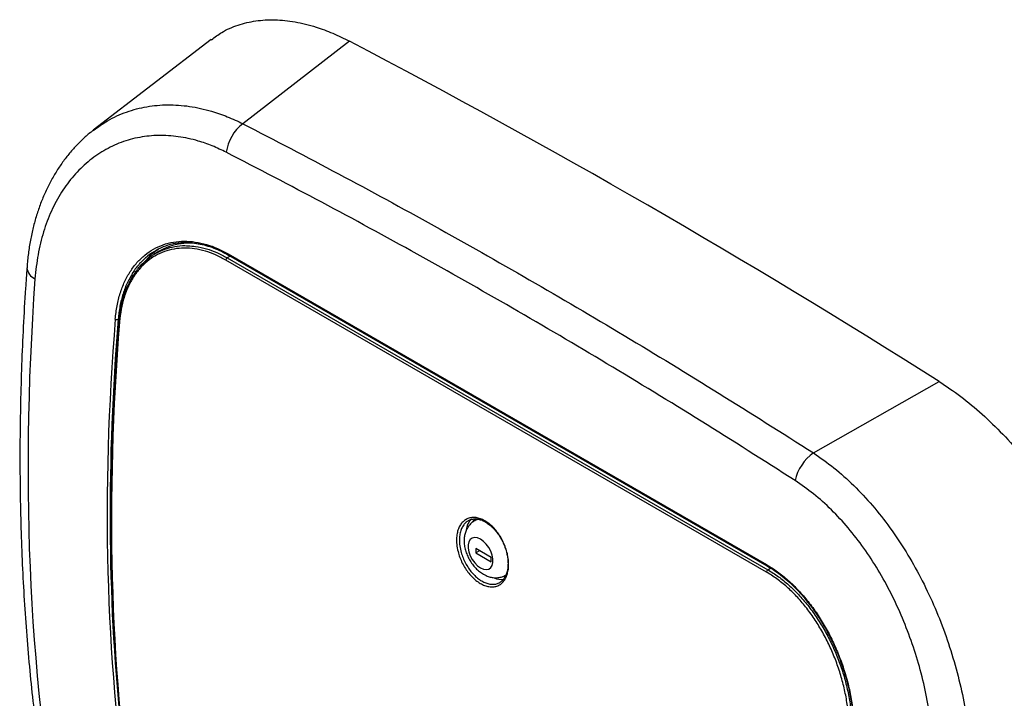
# Model space of a CAD drawing. Extents: x 2.7 to 27.2, y -1.3 to 21.
# Drawn here: x 21.5 to 25.1, y 7.1 to 9.6 of the extents above; entities that cross this region are included whole.
import ezdxf

# ---------------------------------------------------------------- set-up
doc = ezdxf.new("R2010")
doc.units = 0
doc.header["$MEASUREMENT"] = 0
doc.layers.add('OBJECT', color=4, linetype='CONTINUOUS')

msp = doc.modelspace()

# ---------------------------------------------------------------- linework, layer by layer
at = {"layer": 'OBJECT', "linetype": 'Continuous'}
for p, q in [((22.177728, 9.54202), (21.749569, 9.212354)), ((22.67987, 9.535577), (22.29261, 9.236042)), ((21.985636, 8.780079), (21.967562, 8.767704)), ((21.967562, 8.767704), (21.973884, 8.764054)), ((21.988917, 8.773167), (21.97139, 8.762543)), ((22.239277, 8.763301), (24.192793, 7.63556)), ((22.240765, 8.758876), (24.194282, 7.631135)), ((24.192712, 7.608143), (22.230491, 8.74091)), ((22.24651, 8.75556), (22.235639, 8.749064)), ((22.235639, 8.749064), (24.19786, 7.616298)), ((21.843678, 8.52821), (21.83985, 8.526039)), ((21.84263, 8.520032), (21.842624, 8.519923)), ((24.363532, 8.040525), (24.819164, 8.300589)), ((23.138894, 7.797251), (23.13359, 7.794189)), ((23.193996, 7.66098), (23.137428, 7.693636)), ((23.137428, 7.693636), (23.137428, 7.677305)), ((23.151572, 7.685471), (23.137428, 7.677305)), ((23.137428, 7.677305), (23.193996, 7.644649)), ((23.193996, 7.644649), (23.193996, 7.66098)), ((24.19786, 7.616298), (24.208066, 7.622396))]:
    msp.add_line(p, q, dxfattribs=at)
at = {"layer": 'OBJECT', "linetype": 'Continuous', "flags": 128}
for points in [[(23.137697, 7.801029), (23.132047, 7.79726), (23.124446, 7.789336)], [(23.145065, 7.800112), (23.144062, 7.799736), (23.138894, 7.797251)], [(23.155105, 7.623211), (23.165893, 7.618496), (23.176054, 7.61708), (23.184998, 7.619046), (23.192204, 7.624279), (23.197254, 7.632475), (23.199855, 7.643158), (23.199855, 7.655707), (23.197254, 7.669393), (23.192204, 7.68342), (23.184998, 7.696973), (23.176054, 7.709264), (23.165893, 7.71958), (23.155105, 7.72732), (23.144317, 7.732035), (23.134156, 7.733451), (23.125213, 7.731486), (23.118007, 7.726253), (23.112957, 7.718056), (23.110356, 7.707373), (23.110356, 7.694825), (23.112957, 7.681139), (23.118007, 7.667112), (23.125213, 7.653559), (23.134156, 7.641267), (23.144317, 7.630952), (23.155105, 7.623211)], [(23.234383, 7.591374), (23.237352, 7.591548), (23.246965, 7.593485)]]:
    msp.add_lwpolyline(points, dxfattribs=at)
at = {"layer": 'OBJECT', "linetype": 'Continuous'}
for centre, radius, start, end in [((8.697891, -17.154923), 30.131023, 57.6534423, 62.3519342), ((22.384355, 9.112999), 0.153482, 126.709401, 172.76802), ((22.243225, 8.762166), 0.004108, 163.95937, 233.228196), ((22.242134, 8.739262), 0.011759, 123.528814, 171.944404), ((21.5555, 8.716856), 0.047058, 184.463984, 248.089488), ((21.835275, 8.537839), 0.012656, 241.90703, 291.191612), ((21.84618, 8.520302), 0.003576, 186.087621, 247.787792), ((24.457986, 7.904829), 0.165333, 124.840844, 167.528536), ((23.161985, 7.756042), 0.059233, 130.099094, 175.880395), ((23.153874, 7.758155), 0.041351, 90.881241, 119.333591), ((24.196722, 7.634424), 0.00409, 163.861263, 233.990956), ((24.204355, 7.606496), 0.011759, 123.528814, 171.944404), ((23.229801, 7.645628), 0.064044, 247.031693, 277.751117)]:
    msp.add_arc(centre, radius, start, end, dxfattribs=at)
for centre, major_axis, ratio, start_param, end_param in [((22.213013, 8.334644), (-0.202745, 0.449756), 0.6334259, 5.88342555, 6.36032232), ((27.21279, 11.829261), (3.894167, 7.83983), 0.5309672, 2.2284894, 2.53802715), ((28.03492, 11.354656), (4.427983, 7.537139), 0.58239362, 2.26337636, 2.51673512), ((27.888911, 11.43045), (4.257824, 7.635111), 0.56722718, 2.24952406, 2.50595344), ((28.040177, 11.351567), (4.424233, 7.530643), 0.58239791, 2.26338024, 2.46988079)]:
    msp.add_ellipse(centre, major_axis=major_axis, ratio=ratio, start_param=start_param, end_param=end_param, dxfattribs=at)
for points, knots in [([(22.178372, 9.54116), (22.19056, 9.550416), (22.220039, 9.572801), (22.274169, 9.595772), (22.338692, 9.611547), (22.408262, 9.615194), (22.4815, 9.607672), (22.552074, 9.590088), (22.618435, 9.565883), (22.659392, 9.545679), (22.67987, 9.535577)], [0, 0, 0, 0, 0.09729642, 0.23532424, 0.37291282, 0.5103454, 0.64821529, 0.78565071, 0.89282519, 1, 1, 1, 1]), ([(21.749508, 9.211349), (21.766375, 9.223775), (21.803844, 9.251376), (21.86938, 9.280336), (21.942752, 9.300091), (22.019664, 9.306695), (22.098526, 9.301264), (22.171083, 9.285194), (22.23597, 9.262933), (22.27373, 9.245006), (22.29261, 9.236042)], [0, 0, 0, 0, 0.11525625, 0.25602055, 0.39630484, 0.53307526, 0.67029587, 0.80705684, 0.90352827, 1, 1, 1, 1]), ([(22.29261, 9.236042), (22.408451, 9.175893), (22.64014, 9.055592), (22.986558, 8.866387), (23.332292, 8.670707), (23.677125, 8.46777), (24.02113, 8.258404), (24.2494, 8.11315), (24.363532, 8.040525)], [0, 0, 0, 0, 0.16647471, 0.33295985, 0.49943452, 0.66628615, 0.83314829, 1, 1, 1, 1]), ([(21.749069, 9.211777), (21.745647, 9.209242), (21.731593, 9.198832), (21.708596, 9.177913), (21.68011, 9.149034), (21.653435, 9.117397), (21.628558, 9.083344), (21.605674, 9.046948), (21.584915, 9.008391), (21.566424, 8.967857), (21.550319, 8.925579), (21.536713, 8.88175), (21.525553, 8.836417), (21.516947, 8.789489), (21.511337, 8.748298), (21.509622, 8.722454), (21.509005, 8.713159)], [0, 0, 0, 0, 0.02396304, 0.09839946, 0.17376494, 0.25000668, 0.32703197, 0.404706, 0.48286021, 0.56130425, 0.63982346, 0.71816484, 0.79619803, 0.87548304, 0.95521513, 1, 1, 1, 1]), ([(22.232094, 9.132321), (22.215189, 9.14044), (22.181378, 9.156678), (22.123081, 9.176707), (22.057721, 9.190933), (21.986489, 9.195299), (21.916838, 9.188509), (21.850009, 9.169903), (21.787026, 9.140048), (21.729207, 9.099558), (21.677689, 9.048692), (21.633062, 8.988515), (21.596017, 8.920064), (21.56761, 8.843953), (21.5471, 8.761805), (21.54099, 8.702703), (21.53794, 8.673197)], [0, 0, 0, 0, 0.05114789, 0.10229555, 0.17490324, 0.24776431, 0.32038153, 0.39519156, 0.47026265, 0.5450893, 0.62074664, 0.69665172, 0.77231976, 0.84813372, 0.92418438, 1, 1, 1, 1]), ([(24.296555, 7.940533), (24.183055, 8.01284), (23.95605, 8.157457), (23.613929, 8.365834), (23.270446, 8.568067), (22.925522, 8.763284), (22.579372, 8.952238), (22.347851, 9.072294), (22.232094, 9.132321)], [0, 0, 0, 0, 0.16647022, 0.33295105, 0.49942119, 0.66627719, 0.83314396, 1, 1, 1, 1]), ([(21.829315, 8.526674), (21.831149, 8.543011), (21.834823, 8.575736), (21.846461, 8.620943), (21.86235, 8.662638), (21.882888, 8.699897), (21.907496, 8.732443), (21.935887, 8.759858), (21.967782, 8.781569), (22.002618, 8.797452), (22.039857, 8.807248), (22.079033, 8.810589), (22.119533, 8.807714), (22.160135, 8.798641), (22.200271, 8.7842), (22.226275, 8.770268), (22.239277, 8.763301)], [0, 0, 0, 0, 0.07206573, 0.14436214, 0.2164298, 0.28847857, 0.36075639, 0.43280452, 0.50490319, 0.57723242, 0.64932691, 0.72099463, 0.79289395, 0.86455778, 0.9322789, 1, 1, 1, 1]), ([(21.878721, 8.655727), (21.884242, 8.666568), (21.895973, 8.689608), (21.918814, 8.719345), (21.945725, 8.745693), (21.976108, 8.766443), (22.009261, 8.781769), (22.044815, 8.790812), (22.073049, 8.794299), (22.089588, 8.792886), (22.093254, 8.792572)], [0, 0, 0, 0, 0.12423779, 0.26400993, 0.4033367, 0.54275674, 0.68262428, 0.82203758, 0.96055529, 1, 1, 1, 1]), ([(22.100982, 8.803765), (22.096197, 8.804192), (22.078095, 8.805806), (22.047898, 8.802254), (22.011091, 8.792931), (21.97674, 8.777174), (21.945196, 8.755856), (21.917354, 8.728628), (21.896952, 8.70313), (21.887485, 8.685173), (21.884583, 8.679669)], [0, 0, 0, 0, 0.05253092, 0.19876262, 0.34583911, 0.49339491, 0.64047982, 0.78742939, 0.93484706, 1, 1, 1, 1]), ([(22.093254, 8.792572), (22.102433, 8.79218), (22.124387, 8.791241), (22.159594, 8.782877), (22.19808, 8.769209), (22.223119, 8.755779), (22.235639, 8.749064)], [0, 0, 0, 0, 0.198331462, 0.474362639, 0.737181598, 1, 1, 1, 1]), ([(22.098507, 8.803638), (22.09999, 8.803629), (22.110477, 8.80357), (22.130542, 8.800584), (22.158426, 8.794525), (22.186432, 8.785225), (22.213925, 8.7736), (22.231952, 8.763638), (22.240744, 8.758779)], [0, 0, 0, 0, 0.03251691, 0.23000695, 0.42656293, 0.62122812, 0.81528063, 1, 1, 1, 1]), ([(22.230491, 8.74091), (22.218163, 8.747511), (22.193507, 8.760715), (22.155559, 8.774312), (22.117284, 8.782792), (22.079213, 8.785413), (22.042392, 8.782177), (22.007398, 8.772861), (21.974668, 8.757808), (21.944714, 8.73726), (21.918063, 8.711332), (21.894975, 8.680567), (21.875719, 8.645365), (21.860836, 8.605986), (21.849952, 8.563301), (21.846534, 8.532411), (21.844828, 8.516991)], [0, 0, 0, 0, 0.06810761, 0.13621568, 0.20775852, 0.27953717, 0.35108405, 0.42311657, 0.49538423, 0.56742071, 0.63943152, 0.71167227, 0.78368448, 0.85571371, 0.92797191, 1, 1, 1, 1]), ([(21.967562, 8.767704), (21.96138, 8.7623), (21.951641, 8.753785), (21.943502, 8.743071), (21.940529, 8.739157)], [0, 0, 0, 0, 0.63466071, 1, 1, 1, 1]), ([(21.508593, 8.713308), (21.50687, 8.688567), (21.501872, 8.61683), (21.49515, 8.498948), (21.489098, 8.360085), (21.48511, 8.222451), (21.483152, 8.086077), (21.483236, 7.951015), (21.485362, 7.817312), (21.48953, 7.685014), (21.495741, 7.554169), (21.503994, 7.424822), (21.514287, 7.29702), (21.526619, 7.170807), (21.540989, 7.046231), (21.557383, 6.923326), (21.575841, 6.802176), (21.594993, 6.689708), (21.608752, 6.618327), (21.614966, 6.586092)], [0, 0, 0, 0, 0.0321804, 0.09331076, 0.1544457, 0.21558527, 0.27672959, 0.33787875, 0.39903282, 0.46019179, 0.52135557, 0.58252408, 0.64369706, 0.70487424, 0.76605522, 0.82723949, 0.88842645, 0.94961537, 1, 1, 1, 1]), ([(21.884583, 8.679669), (21.88071, 8.672999), (21.86988, 8.654346), (21.856991, 8.618789), (21.845303, 8.574413), (21.841666, 8.542146), (21.83985, 8.526039)], [0, 0, 0, 0, 0.15635649, 0.43727607, 0.71908833, 1, 1, 1, 1]), ([(21.877013, 8.654013), (21.873514, 8.646444), (21.865914, 8.630005), (21.856864, 8.602423), (21.849482, 8.571849), (21.844776, 8.544298), (21.843454, 8.526474), (21.842964, 8.519874)], [0, 0, 0, 0, 0.1920399, 0.41713267, 0.6408347, 0.86701187, 1, 1, 1, 1]), ([(21.84263, 8.520034), (21.84072, 8.495378), (21.835181, 8.423875), (21.827658, 8.306331), (21.820771, 8.167806), (21.816072, 8.030453), (21.813526, 7.894305), (21.813143, 7.759414), (21.81492, 7.625827), (21.818859, 7.493593), (21.824958, 7.362757), (21.833213, 7.233366), (21.843626, 7.105469), (21.856181, 6.979101), (21.870658, 6.856531), (21.882324, 6.770403), (21.888949, 6.725778), (21.889848, 6.719725)], [0, 0, 0, 0, 0.03863544, 0.11204216, 0.18544997, 0.25885806, 0.33226641, 0.40567503, 0.47908391, 0.55249302, 0.62590234, 0.69931183, 0.77272146, 0.8461312, 0.91954096, 0.98908679, 1, 1, 1, 1]), ([(24.819164, 8.300589), (24.845526, 8.282916), (24.898335, 8.247515), (24.975975, 8.182465), (25.051298, 8.109685), (25.123183, 8.02887), (25.190837, 7.941571), (25.253365, 7.848873), (25.309768, 7.751838), (25.359565, 7.651867), (25.402203, 7.550107), (25.436857, 7.447841), (25.463448, 7.346354), (25.480146, 7.254218), (25.489209, 7.171773), (25.490248, 7.123769), (25.490767, 7.099766)], [0, 0, 0, 0, 0.07382573, 0.1478853, 0.22170911, 0.29554686, 0.36962098, 0.44345765, 0.51706542, 0.59090855, 0.66451664, 0.73804133, 0.81179984, 0.88532599, 0.94266291, 1, 1, 1, 1]), ([(24.363532, 8.040525), (24.388492, 8.023117), (24.438491, 7.988247), (24.510125, 7.923523), (24.578279, 7.850788), (24.641825, 7.769748), (24.700343, 7.682065), (24.753469, 7.588456), (24.80046, 7.489958), (24.841082, 7.387961), (24.875219, 7.283032), (24.902178, 7.176419), (24.921822, 7.069467), (24.933317, 6.96702), (24.937718, 6.869859), (24.934891, 6.810067), (24.933477, 6.780172)], [0, 0, 0, 0, 0.07103732, 0.14229981, 0.21333745, 0.28431423, 0.3555137, 0.42649775, 0.49815901, 0.5700389, 0.64170736, 0.71538766, 0.78929614, 0.86297958, 0.93148981, 1, 1, 1, 1]), ([(24.798136, 6.791126), (24.799839, 6.818572), (24.803244, 6.873463), (24.800631, 6.962539), (24.791675, 7.056384), (24.77539, 7.154311), (24.752453, 7.251828), (24.722967, 7.347723), (24.68752, 7.440864), (24.646191, 7.530711), (24.599158, 7.615989), (24.547086, 7.695739), (24.490254, 7.76933), (24.429016, 7.835196), (24.364444, 7.893617), (24.31916, 7.924912), (24.296555, 7.940533)], [0, 0, 0, 0, 0.06896543, 0.13793085, 0.21199252, 0.28627385, 0.36032928, 0.43207357, 0.50402625, 0.57575814, 0.64647407, 0.71740632, 0.78810979, 0.85866374, 0.92944806, 1, 1, 1, 1]), ([(23.256958, 7.637402), (23.256877, 7.632796), (23.256682, 7.62158), (23.253865, 7.605208), (23.248358, 7.589046), (23.240335, 7.575572), (23.230172, 7.565039), (23.21805, 7.557868), (23.204399, 7.554115), (23.189532, 7.554014), (23.173919, 7.557403), (23.157963, 7.564322), (23.142125, 7.574423), (23.126859, 7.58755), (23.112567, 7.603217), (23.099706, 7.621082), (23.088577, 7.640578), (23.079585, 7.661215), (23.07237, 7.684103), (23.068271, 7.707005), (23.067494, 7.728935), (23.06948, 7.747912), (23.074216, 7.764927), (23.081459, 7.779584), (23.091099, 7.791355), (23.102757, 7.800009), (23.116166, 7.805159), (23.130846, 7.806797), (23.146419, 7.804737), (23.162381, 7.799205), (23.178302, 7.790222), (23.193735, 7.778203), (23.208237, 7.763361), (23.221467, 7.74622), (23.232998, 7.727175), (23.242624, 7.706791), (23.249913, 7.685648), (23.255537, 7.662055), (23.256444, 7.646318), (23.256958, 7.637402)], [0, 0, 0, 0, 0.01882259, 0.04583736, 0.07285177, 0.09982653, 0.12680075, 0.15368991, 0.18057861, 0.20738042, 0.23418197, 0.26092387, 0.28766575, 0.31438664, 0.34110774, 0.36784765, 0.39458798, 0.42138311, 0.44817875, 0.48156234, 0.50856743, 0.53557271, 0.56257556, 0.5895781, 0.61658174, 0.6435847, 0.67051341, 0.69744132, 0.72423988, 0.75103799, 0.7777214, 0.80440493, 0.83105833, 0.85771228, 0.88443969, 0.91116785, 0.9380278, 0.96488831, 1, 1, 1, 1]), ([(23.111435, 7.794917), (23.107806, 7.79253), (23.100371, 7.787639), (23.091447, 7.776471), (23.084504, 7.762666), (23.079961, 7.746565), (23.078005, 7.728629), (23.078655, 7.707902), (23.082446, 7.68626), (23.089187, 7.664635), (23.097619, 7.645138), (23.108076, 7.626723), (23.120179, 7.609849), (23.133642, 7.595055), (23.148036, 7.582661), (23.16298, 7.573125), (23.178042, 7.566606), (23.192812, 7.563382), (23.206809, 7.563611), (23.217958, 7.566236), (23.223704, 7.569965), (23.225723, 7.571276)], [0, 0, 0, 0, 0.05114922, 0.10480833, 0.15846048, 0.21211304, 0.265768, 0.31942261, 0.38575138, 0.43899555, 0.49223889, 0.5453815, 0.59852338, 0.65163544, 0.70474718, 0.75790316, 0.81105918, 0.86432995, 0.91760116, 0.971037, 1, 1, 1, 1]), ([(23.133767, 7.793976), (23.130412, 7.791953), (23.122884, 7.787413), (23.113423, 7.777519), (23.105355, 7.765501), (23.099626, 7.75205), (23.096141, 7.737376), (23.094976, 7.721501), (23.096249, 7.704594), (23.100037, 7.687074), (23.106249, 7.669546), (23.114666, 7.652603), (23.125067, 7.636667), (23.137332, 7.622162), (23.15079, 7.609674), (23.160706, 7.603352), (23.165463, 7.600319)], [0, 0, 0, 0, 0.05226233, 0.11726127, 0.1814323, 0.24628689, 0.31329194, 0.38364968, 0.45770971, 0.53445452, 0.61192205, 0.68936429, 0.76709137, 0.84571968, 0.92599373, 1, 1, 1, 1]), ([(23.111553, 7.794815), (23.112154, 7.795237), (23.116025, 7.797958), (23.124512, 7.800302), (23.136815, 7.801629), (23.15012, 7.799695), (23.163784, 7.79502), (23.177488, 7.787542), (23.190949, 7.777569), (23.2038, 7.765249), (23.21581, 7.750881), (23.226615, 7.734807), (23.235995, 7.717392), (23.243651, 7.699128), (23.249157, 7.68166), (23.251358, 7.670536), (23.252337, 7.66559)], [0, 0, 0, 0, 0.01465115, 0.09438663, 0.17449845, 0.25300595, 0.33004719, 0.40639805, 0.48192096, 0.55790118, 0.63360405, 0.70987417, 0.78604532, 0.86257059, 0.93889789, 1, 1, 1, 1]), ([(23.252337, 7.66559), (23.252825, 7.662431), (23.254257, 7.653164), (23.25507, 7.638234), (23.254063, 7.621586), (23.250966, 7.606517), (23.246052, 7.593369), (23.239296, 7.582574), (23.232531, 7.575046), (23.22752, 7.572206), (23.225755, 7.571205)], [0, 0, 0, 0, 0.07318398, 0.21468538, 0.35640179, 0.49708996, 0.63841377, 0.77902113, 0.92216254, 1, 1, 1, 1]), ([(24.192793, 7.63556), (24.206224, 7.627209), (24.23313, 7.610479), (24.272057, 7.578615), (24.309367, 7.542336), (24.344463, 7.501435), (24.377044, 7.456759), (24.406829, 7.408721), (24.433367, 7.357844), (24.456472, 7.304862), (24.47593, 7.250347), (24.491364, 7.194965), (24.502742, 7.139429), (24.509828, 7.084393), (24.51277, 7.030417), (24.510959, 6.996217), (24.510053, 6.979117)], [0, 0, 0, 0, 0.07067286, 0.14157339, 0.21224842, 0.28291337, 0.35380275, 0.42447178, 0.49561011, 0.56697165, 0.63811217, 0.70999204, 0.78209905, 0.85397901, 0.92698964, 1, 1, 1, 1]), ([(24.194257, 7.630983), (24.194866, 7.63066), (24.204779, 7.625414), (24.223736, 7.612725), (24.250857, 7.592838), (24.277214, 7.57024), (24.30263, 7.54544), (24.327104, 7.518443), (24.350626, 7.489342), (24.373114, 7.458205), (24.394309, 7.425358), (24.413966, 7.391173), (24.431871, 7.356022), (24.448003, 7.320002), (24.462431, 7.283175), (24.475125, 7.245571), (24.485969, 7.207504), (24.494862, 7.169311), (24.501743, 7.1313), (24.50654, 7.093816), (24.509307, 7.057107), (24.509834, 7.021519), (24.509268, 6.996525), (24.507923, 6.983864), (24.507752, 6.982254)], [0, 0, 0, 0, 0.003230111, 0.052519907, 0.101759903, 0.15088764, 0.199759463, 0.248415729, 0.297713171, 0.347439325, 0.39735441, 0.447140445, 0.496524183, 0.545368635, 0.594673224, 0.644378929, 0.69428347, 0.744296798, 0.79430539, 0.844228554, 0.893880073, 0.943300285, 0.992787332, 1, 1, 1, 1]), ([(24.19786, 7.616298), (24.210693, 7.608322), (24.2364, 7.592343), (24.273619, 7.561925), (24.309309, 7.5273), (24.3429, 7.488272), (24.374103, 7.44565), (24.402648, 7.399823), (24.428097, 7.351285), (24.450269, 7.300738), (24.468958, 7.248723), (24.4838, 7.195873), (24.494757, 7.142868), (24.501628, 7.0901), (24.504498, 7.038117), (24.502705, 7.005062), (24.501809, 6.988535)], [0, 0, 0, 0, 0.07055477, 0.14133638, 0.21189317, 0.28242228, 0.35317498, 0.42370776, 0.49470011, 0.56591528, 0.63691012, 0.70864627, 0.78060915, 0.85234529, 0.92617293, 1, 1, 1, 1]), ([(23.165463, 7.600319), (23.168742, 7.598556), (23.176725, 7.594263), (23.18999, 7.589714), (23.204924, 7.587215), (23.219534, 7.587575), (23.233788, 7.590455), (23.242384, 7.594761), (23.246719, 7.596932)], [0, 0, 0, 0, 0.12961396, 0.31557999, 0.49261084, 0.66329152, 0.83022363, 1, 1, 1, 1]), ([(24.491321, 6.989203), (24.492225, 7.005503), (24.494034, 7.038104), (24.491278, 7.08937), (24.484582, 7.141408), (24.473862, 7.193679), (24.459317, 7.245794), (24.44098, 7.297085), (24.419211, 7.346926), (24.394207, 7.394783), (24.366149, 7.439964), (24.335466, 7.481982), (24.302421, 7.520452), (24.267299, 7.554577), (24.230663, 7.584549), (24.205349, 7.600287), (24.192712, 7.608143)], [0, 0, 0, 0, 0.073859817, 0.14772011, 0.219481635, 0.29146975, 0.363231031, 0.434231904, 0.50545281, 0.576450639, 0.646965481, 0.717700183, 0.788210991, 0.858732816, 0.929480075, 1, 1, 1, 1])]:
    msp.add_open_spline(points, degree=3, knots=knots, dxfattribs=at)

doc.saveas('drawing.dxf')
